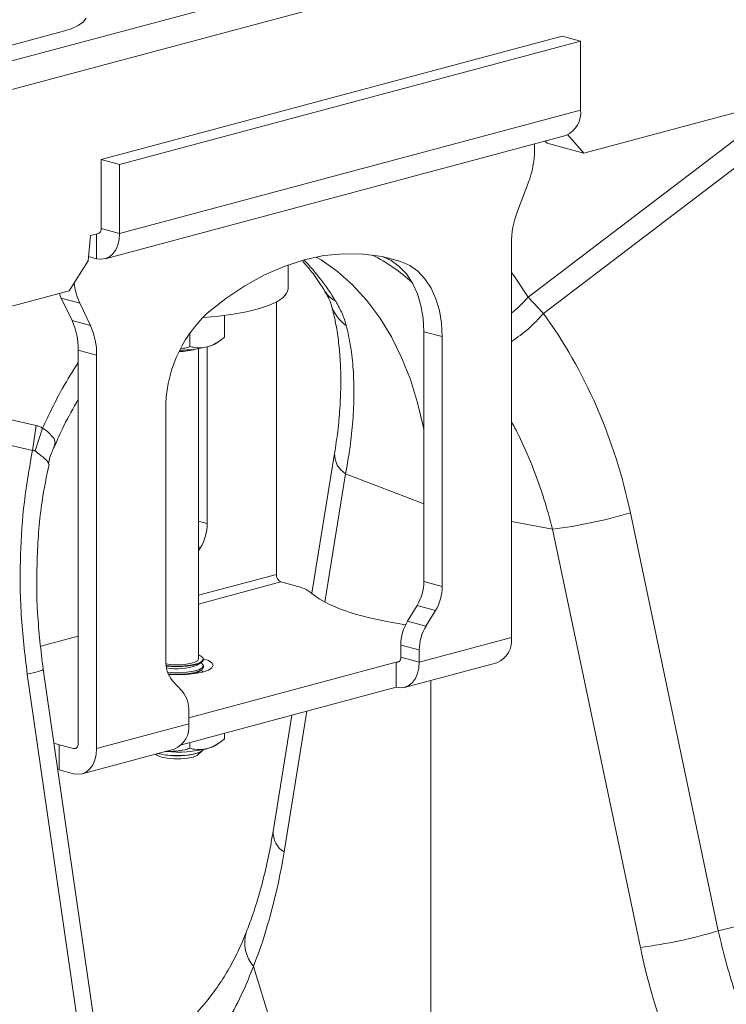
# Model space of a CAD drawing. Units: millimetres. Extents: x 0 to 4200, y 0 to 2970.
# Drawn here: x 576 to 684, y 587 to 739 of the extents above; entities that cross this region are included whole.
import ezdxf

# ---------------------------------------------------------------- set-up
doc = ezdxf.new("R2010")
doc.units = ezdxf.units.MM
doc.layers.add('ACO_DRAINAGE', color=7, linetype='Continuous')

# ---------------------------------------------------------------- blocks, each defined once
blk = doc.blocks.new('ACO - 32800 - ISO')
at = {"layer": 'ACO_DRAINAGE', "linetype": 'Continuous', "lineweight": 0}
for p, q in [((-93.08, 403.15), (-803.42, 212.84)), ((-84.88, 400.95), (-795.22, 210.64)), ((-268.42, 318.52), (-613.7, 226.01)), ((-690.06, 246.69), (-690.5, 246.13)), ((-692.38, 245.1), (-693.76, 244.66)), ((-691.28, 245.6), (-692.38, 245.1)), ((-690.5, 246.13), (-691.28, 245.6)), ((-693.76, 244.66), (-781.45, 221.17)), ((-687.75, 225.02), (-617.04, 243.96)), ((-614.22, 243.2), (-617.04, 243.96)), ((-684.93, 224.26), (-614.22, 243.2)), ((-614.22, 243.2), (-614.22, 232.61)), ((-684.93, 213.66), (-614.22, 232.61)), ((-687.17, 209.78), (-616.46, 228.72)), ((-613.7, 226.01), (-616.19, 228.81)), ((-590.61, 227.97), (-622.25, 203.9)), ((-621.29, 227.43), (-621.29, 226.48)), ((-619.67, 227.86), (-619.36, 227.53)), ((-613.7, 226.01), (-619.36, 227.53)), ((-684.93, 224.26), (-687.75, 225.02)), ((-687.75, 214.42), (-687.75, 225.02)), ((-684.93, 213.66), (-684.93, 224.26)), ((-619.92, 201.37), (-589.33, 224.64)), ((-623.87, 217.1), (-622.23, 221.41)), ((-689.41, 213.33), (-689.76, 209.44)), ((-688.35, 213.62), (-689.41, 213.33)), ((-688.46, 213.59), (-688.46, 209.79)), ((-688.32, 213.63), (-688.35, 213.63)), ((-688.19, 213.65), (-688.32, 213.63)), ((-688.07, 213.7), (-688.19, 213.65)), ((-687.96, 213.79), (-688.07, 213.7)), ((-687.87, 213.92), (-687.96, 213.79)), ((-687.81, 214.06), (-687.87, 213.92)), ((-687.77, 214.23), (-687.81, 214.06)), ((-687.75, 214.42), (-687.77, 214.23)), ((-687.75, 214.42), (-684.93, 213.66)), ((-684.93, 213.66), (-684.99, 212.74)), ((-685.2, 211.89), (-685.52, 211.14)), ((-684.99, 212.74), (-685.2, 211.89)), ((-624.82, 151.66), (-624.82, 212.03)), ((-688.46, 209.79), (-689.7, 210.12)), ((-685.96, 210.53), (-686.5, 210.08)), ((-685.52, 211.14), (-685.96, 210.53)), ((-653.59, 210.26), (-656.64, 209.61)), ((-650.56, 210.56), (-653.59, 210.26)), ((-647.57, 210.51), (-650.56, 210.56)), ((-644.64, 210.11), (-647.57, 210.51)), ((-641.79, 209.37), (-644.64, 210.11)), ((-644.5, 210.09), (-643.26, 209.52)), ((-689.76, 209.44), (-692.69, 204.85)), ((-687.77, 209.7), (-688.46, 209.79)), ((-687.11, 209.8), (-687.77, 209.7)), ((-686.5, 210.08), (-687.11, 209.8)), ((-659.69, 208.62), (-662.73, 207.3)), ((-656.64, 209.61), (-659.69, 208.62)), ((-659.09, 205.19), (-659.09, 208.85)), ((-654.02, 209.61), (-654.76, 210.05)), ((-651.52, 207.85), (-654.02, 209.61)), ((-641.79, 209.37), (-644.34, 210.05)), ((-643.26, 209.52), (-642.02, 208.62)), ((-642.02, 208.62), (-640.92, 207.45)), ((-640.43, 208.76), (-641.79, 209.37)), ((-639.19, 207.86), (-640.43, 208.76)), ((-662.73, 207.3), (-665.72, 205.65)), ((-649.18, 205.77), (-651.52, 207.85)), ((-640.92, 207.45), (-639.99, 206.04)), ((-638.09, 206.69), (-639.19, 207.86)), ((-624.47, 207.21), (-624.82, 207.68)), ((-622.25, 203.9), (-624.47, 207.21)), ((-665.72, 205.65), (-668.64, 203.68)), ((-647.01, 203.4), (-649.18, 205.77)), ((-639.99, 206.04), (-639.24, 204.41)), ((-637.16, 205.28), (-638.09, 206.69)), ((-795.82, 177.22), (-692.69, 204.85)), ((-694.18, 204.45), (-694.1, 204.23)), ((-694.1, 204.23), (-693.88, 203.73)), ((-659.9, 203.8), (-659.32, 204.44)), ((-659.32, 204.44), (-659.09, 205.1)), ((-659.09, 205.1), (-659.09, 205.19)), ((-639.24, 204.41), (-638.7, 202.6)), ((-636.42, 203.65), (-637.16, 205.28)), ((-693.88, 203.73), (-691.05, 202.98)), ((-692.24, 200.3), (-693.88, 203.73)), ((-691.05, 202.98), (-689.41, 199.54)), ((-668.64, 203.68), (-671.49, 201.41)), ((-663.64, 202.09), (-662.08, 202.61)), ((-662.08, 202.61), (-660.83, 203.18)), ((-660.88, 203.15), (-660.88, 161.32)), ((-660.83, 203.18), (-659.9, 203.8)), ((-645.02, 200.74), (-647.01, 203.4)), ((-638.7, 202.6), (-638.37, 200.64)), ((-635.87, 201.84), (-636.42, 203.65)), ((-619.92, 201.37), (-622.25, 203.9)), ((-669.73, 200.96), (-667.5, 201.26)), ((-668.84, 201.07), (-668.84, 197.73)), ((-667.5, 201.26), (-665.45, 201.63)), ((-665.45, 201.63), (-663.64, 202.09)), ((-635.54, 199.89), (-635.87, 201.84)), ((-689.41, 199.54), (-692.24, 200.3)), ((-672.22, 200.75), (-672.09, 200.76)), ((-672.09, 200.76), (-669.73, 200.96)), ((-643.24, 197.82), (-645.02, 200.74)), ((-638.37, 200.64), (-638.26, 198.59)), ((-635.43, 197.83), (-635.54, 199.89)), ((-674.14, 198.44), (-674.14, 196.31)), ((-638.26, 198.59), (-635.43, 197.83)), ((-638.26, 160.24), (-638.26, 198.59)), ((-670, 196.87), (-669.39, 197.31)), ((-641.67, 194.65), (-643.24, 197.82)), ((-635.43, 197.83), (-635.43, 159.48)), ((-691.29, 195.74), (-688.46, 194.98)), ((-691.29, 135.37), (-691.29, 195.74)), ((-688.46, 194.98), (-688.46, 134.61)), ((-675.72, 195.72), (-674.86, 195.77)), ((-672.84, 148.34), (-672.84, 195.97)), ((-671.49, 169.15), (-671.49, 196.25)), ((-640.32, 191.25), (-641.67, 194.65)), ((-697.74, 184.19), (-728.33, 191.07)), ((-639.21, 187.66), (-640.32, 191.25)), ((-638.33, 183.88), (-639.21, 187.66)), ((-728.9, 187.24), (-698.31, 180.37)), ((-677.86, 148.12), (-677.86, 186.46)), ((-698.31, 180.37), (-697.74, 184.19)), ((-697.9, 180.28), (-696.76, 183.78)), ((-696.04, 183.33), (-696.76, 183.78)), ((-696.76, 183.78), (-696.76, 183.78)), ((-696.76, 183.78), (-696.76, 183.78)), ((-694.96, 182.18), (-696.04, 183.33)), ((-638.26, 183.49), (-638.33, 183.88)), ((-694.99, 181.03), (-694.83, 181.53)), ((-694.83, 181.53), (-694.96, 182.18)), ((-651.95, 179.91), (-655.44, 158.44)), ((-650.27, 176.77), (-653.47, 157.07)), ((-650.27, 176.77), (-638.26, 172.18)), ((-593.09, 106.6), (-606.57, 170.79)), ((-672.84, 169.51), (-671.49, 169.15)), ((-618.53, 168.27), (-624.82, 169.45)), ((-618.53, 168.27), (-605.04, 104.08)), ((-672.53, 165.46), (-672.84, 165.55)), ((-672.84, 164.96), (-672.53, 165.46)), ((-660.88, 161.32), (-672.84, 158.12)), ((-635.43, 159.48), (-638.26, 160.24)), ((-660.18, 160.17), (-672.84, 156.78)), ((-660.18, 160.17), (-657.96, 159.57)), ((-655.42, 158.42), (-654.31, 157.57)), ((-654.31, 157.57), (-652.85, 156.76)), ((-652.85, 156.76), (-651.06, 155.99)), ((-651.06, 155.99), (-648.96, 155.29)), ((-640.76, 154.17), (-639.29, 156.56)), ((-639.29, 156.56), (-636.46, 155.8)), ((-636.46, 155.8), (-637.93, 153.41)), ((-648.96, 155.29), (-646.58, 154.65)), ((-646.58, 154.65), (-643.95, 154.09)), ((-637.93, 153.41), (-640.76, 154.17)), ((-643.95, 154.09), (-641.09, 153.61)), ((-641.09, 153.61), (-641.07, 153.6)), ((-691.29, 151.83), (-697.01, 150.3)), ((-638.96, 147.87), (-624.82, 151.66)), ((-641.79, 150.49), (-638.96, 149.73)), ((-641.79, 148.63), (-641.79, 150.49)), ((-638.96, 147.87), (-638.96, 149.73)), ((-672.94, 148.13), (-673.37, 147.87)), ((-672.84, 148.34), (-672.94, 148.13)), ((-672.62, 148.88), (-672.84, 148.97)), ((-672.19, 148.58), (-672.62, 148.88)), ((-672.36, 147.95), (-672.1, 148.26)), ((-672.26, 147.92), (-672.09, 148.23)), ((-672.1, 148.26), (-672.19, 148.58)), ((-671.32, 148.12), (-672.09, 148.39)), ((-672.09, 148.23), (-672.09, 148.34)), ((-670.77, 147.76), (-671.32, 148.12)), ((-641.91, 148.13), (-642, 148)), ((-641.85, 148.27), (-641.91, 148.13)), ((-641.81, 148.44), (-641.85, 148.27)), ((-641.79, 148.63), (-641.81, 148.44)), ((-641.79, 148.63), (-638.96, 147.87)), ((-687.22, 81.5), (-696.67, 146.77)), ((-677.14, 147.52), (-677.83, 147.61)), ((-677.81, 147.38), (-677.27, 147.32)), ((-677.8, 147.26), (-676.98, 147.19)), ((-677.27, 147.32), (-676.09, 147.27)), ((-676.09, 147.47), (-677.14, 147.52)), ((-676.98, 147.19), (-675.79, 147.16)), ((-675.03, 147.52), (-676.09, 147.47)), ((-676.09, 147.27), (-674.91, 147.32)), ((-675.79, 147.16), (-674.63, 147.24)), ((-674.09, 147.66), (-675.03, 147.52)), ((-674.91, 147.32), (-673.83, 147.46)), ((-674.63, 147.24), (-673.59, 147.39)), ((-642.5, 147.85), (-674.32, 139.33)), ((-673.37, 147.87), (-674.09, 147.66)), ((-673.83, 147.46), (-672.96, 147.68)), ((-673.59, 147.39), (-672.78, 147.63)), ((-673.59, 146.46), (-672.78, 146.7)), ((-673.05, 147.41), (-672.42, 147.81)), ((-673.05, 146.26), (-672.42, 146.65)), ((-672.96, 147.68), (-672.36, 147.95)), ((-672.78, 147.63), (-672.26, 147.92)), ((-672.78, 146.7), (-672.26, 146.99)), ((-672.78, 146.47), (-672.26, 146.76)), ((-672.42, 147.73), (-672.48, 147.77)), ((-672.42, 146.57), (-672.48, 146.61)), ((-672.26, 147.62), (-672.42, 147.73)), ((-672.09, 147.3), (-672.26, 147.62)), ((-672.26, 146.99), (-672.09, 147.3)), ((-672.26, 146.76), (-672.09, 147.08)), ((-672.2, 146.34), (-671.32, 146.64)), ((-672.09, 147.08), (-672.09, 147.3)), ((-671.32, 146.64), (-670.77, 147)), ((-670.59, 147.38), (-670.77, 147.76)), ((-670.77, 147), (-670.59, 147.38)), ((-642.02, 147.98), (-642.5, 147.85)), ((-642.5, 147.85), (-642.5, 144)), ((-642.36, 147.84), (-642.5, 147.85)), ((-642.23, 147.86), (-642.36, 147.84)), ((-642.11, 147.91), (-642.23, 147.86)), ((-642, 148), (-642.11, 147.91)), ((-641.21, 143.99), (-627.06, 147.78)), ((-639.03, 146.95), (-639.23, 146.1)), ((-638.96, 147.87), (-639.03, 146.95)), ((-699.11, 146), (-689.67, 80.73)), ((-677.57, 146.31), (-676.98, 146.26)), ((-677.49, 146.07), (-676.98, 146.03)), ((-677.43, 145.95), (-676.09, 145.91)), ((-676.98, 146.26), (-675.79, 146.23)), ((-676.98, 146.03), (-675.79, 146.01)), ((-676.09, 145.91), (-674.66, 145.96)), ((-675.79, 146.23), (-674.63, 146.3)), ((-675.79, 146.01), (-674.63, 146.08)), ((-674.66, 145.96), (-673.34, 146.11)), ((-674.63, 146.3), (-673.59, 146.46)), ((-674.63, 146.08), (-673.59, 146.24)), ((-673.59, 146.24), (-672.78, 146.47)), ((-673.39, 146.1), (-673.05, 146.26)), ((-673.34, 146.11), (-672.2, 146.34)), ((-672.26, 146.46), (-672.42, 146.57)), ((-672.16, 146.35), (-672.26, 146.46)), ((-639.56, 145.35), (-640, 144.74)), ((-639.23, 146.1), (-639.56, 145.35)), ((-675.36, 143.39), (-676.82, 144.99)), ((-642.5, 144), (-675.45, 135.17)), ((-641.81, 143.91), (-642.5, 144)), ((-641.15, 144.01), (-641.81, 143.91)), ((-640.54, 144.29), (-641.15, 144.01)), ((-640, 144.74), (-640.54, 144.29)), ((-637.2, 85.53), (-637.2, 145.06)), ((-674.32, 138.4), (-674.32, 140.26)), ((-658.49, 139.72), (-661.39, 121.87)), ((-656.2, 140.33), (-659.71, 118.73)), ((-688.46, 134.61), (-674.32, 138.4)), ((-668.84, 136.95), (-668.84, 136.07)), ((-694.65, 135.31), (-695.03, 135.43)), ((-694.21, 135.19), (-694.65, 135.31)), ((-694.21, 131.33), (-694.21, 135.19)), ((-694.21, 135.19), (-692, 134.59)), ((-692, 134.59), (-691.52, 134.72)), ((-691.86, 134.58), (-692, 134.59)), ((-691.73, 134.59), (-691.86, 134.58)), ((-691.6, 134.65), (-691.73, 134.59)), ((-691.5, 134.74), (-691.6, 134.65)), ((-691.41, 134.86), (-691.5, 134.74)), ((-691.34, 135.01), (-691.41, 134.86)), ((-691.3, 135.18), (-691.34, 135.01)), ((-691.29, 135.37), (-691.3, 135.18)), ((-690.7, 130.73), (-676.56, 134.52)), ((-688.46, 134.61), (-688.53, 133.69)), ((-674.14, 135.52), (-674.14, 134.65)), ((-670, 135.21), (-669.39, 135.65)), ((-688.53, 133.69), (-688.73, 132.84)), ((-679.39, 133.76), (-679.27, 133.65)), ((-679.27, 133.65), (-679.12, 133.54)), ((-679.12, 133.54), (-678.52, 133.29)), ((-679.07, 133.84), (-678.81, 133.77)), ((-679.03, 133.86), (-679.02, 133.85)), ((-679.02, 133.85), (-678.09, 133.66)), ((-678.81, 133.77), (-677.82, 133.59)), ((-678.52, 133.29), (-677.66, 133.11)), ((-678.09, 133.66), (-676.98, 133.54)), ((-677.77, 134.14), (-677.93, 134.15)), ((-677.82, 133.59), (-676.68, 133.5)), ((-677.66, 133.11), (-676.63, 133.02)), ((-676.98, 133.54), (-675.79, 133.51)), ((-676.68, 133.5), (-675.49, 133.5)), ((-676.63, 133.02), (-675.54, 133.02)), ((-675.79, 133.51), (-674.63, 133.59)), ((-675.54, 133.02), (-674.51, 133.11)), ((-675.49, 133.5), (-674.35, 133.59)), ((-674.63, 133.59), (-673.59, 133.75)), ((-674.51, 133.11), (-673.65, 133.29)), ((-674.35, 133.59), (-673.37, 133.77)), ((-673.65, 133.29), (-673.06, 133.54)), ((-673.59, 133.75), (-672.78, 133.98)), ((-673.37, 133.77), (-672.62, 134.02)), ((-673.06, 133.54), (-672.91, 133.65)), ((-672.91, 133.65), (-672.25, 134.26)), ((-672.78, 133.98), (-672.26, 134.27)), ((-672.62, 134.02), (-672.19, 134.32)), ((-672.26, 134.27), (-672.12, 134.44)), ((-672.19, 134.32), (-672.11, 134.44)), ((-689.06, 132.09), (-689.5, 131.48)), ((-688.73, 132.84), (-689.06, 132.09)), ((-694.44, 131.4), (-694.21, 131.33)), ((-694.21, 131.33), (-692, 130.74)), ((-691.31, 130.65), (-692, 130.74)), ((-690.64, 130.74), (-691.31, 130.65)), ((-690.03, 131.03), (-690.64, 130.74)), ((-689.5, 131.48), (-690.03, 131.03)), ((-593.09, 106.6), (-581.7, 109.48)), ((-664.4, 101.17), (-661.8, 92.65))]:
    blk.add_line(p, q, dxfattribs=at)
for centre, radius, start, end in [((-617.94, 232.17), 3.75, 293.2694, 6.7291), ((-635.66, 226.55), 14.38, 339.0821, 359.7545), ((-610.45, 211.97), 14.38, 159.0821, 179.7545), ((-658.9, 185.48), 27.97, 47.6304, 62.808), ((-681.8, 185.27), 34.99, 30.9485, 44.0697), ((-682.04, 207.15), 9.93, 186.2649, 204.8756), ((-649.99, 206.88), 4.03, 211.6196, 243.6578), ((-646.73, 204.49), 6.01, 196.8154, 235.1658), ((-633.64, 213.24), 14.72, 306.7779, 320.6317), ((-657.62, 186.68), 20.24, 133.2752, 180.6079), ((-637.39, 216.42), 23.06, 303.0226, 319.2426), ((-701.93, 195.91), 10.64, 359.0729, 24.3826), ((-699.1, 195.15), 10.64, 359.0729, 24.3826), ((-672.45, 200.66), 4.51, 282.2926, 302.9648), ((-675.82, 204.75), 9.2, 270.1, 285.8474), ((-675.76, 213.98), 18.23, 270.1508, 283.5461), ((-648.43, 179.78), 3.52, 177.8585, 238.5103), ((-627.4, 239.97), 72.25, 277.0549, 286.7549), ((-678.65, 169.17), 7.16, 328.8081, 359.7894), ((-659.7, 161.25), 1.18, 176.6365, 246.4081), ((-645.42, 160.27), 7.16, 328.8081, 359.7894), ((-659.24, 153.4), 6.31, 52.7863, 78.3382), ((-642.59, 159.51), 7.16, 328.8081, 359.7894), ((-634.63, 150.46), 7.16, 148.8081, 179.7894), ((-631.8, 149.7), 7.16, 148.8081, 179.7894), ((-628.54, 151.22), 3.75, 293.2694, 6.7291), ((-673.22, 147.92), 4.64, 177.5001, 219.1252), ((-676.12, 155.33), 8.49, 258.8884, 291.1692), ((-678.95, 140.46), 4.64, 357.5001, 39.1252), ((-678.04, 137.96), 3.75, 293.2694, 6.7291), ((-676.07, 154.44), 20.38, 265.2211, 282.991), ((-672.45, 139), 4.51, 282.2926, 302.9648), ((-657.87, 121.73), 3.52, 177.6912, 238.5305), ((-660.26, 104.78), 5.49, 163.2154, 221.0708), ((-613.92, 175.79), 72.25, 277.0549, 286.7549)]:
    blk.add_arc(centre, radius, start, end, dxfattribs=at)
for centre, major_axis, ratio, start_param, end_param in [((-656.38, 156.63), (-7.14, 66.81), 0.766054, 4.843531, 5.361449), ((-705.73, 155.62), (-15.67, 80.12), 0.559366, 3.861701, 4.128018), ((-539.31, 111.04), (-31.22, 75.56), 0.796523, 1.34036, 1.606678)]:
    blk.add_ellipse(centre, major_axis=major_axis, ratio=ratio, start_param=start_param, end_param=end_param, dxfattribs=at)
for points, knots in [([(-656.84, 209.39), (-656.45, 208.96), (-655.47, 207.84), (-654.35, 206.24), (-653.62, 205.08), (-653.43, 204.77)], [0, 0, 0, 0, 0.320039, 0.816765, 1, 1, 1, 1]), ([(-653.43, 204.77), (-653.43, 204.77), (-653.21, 204.42), (-652.9, 203.83), (-652.59, 203.11), (-652.52, 202.86), (-652.5, 202.76)], [0, 0, 0, 0, 0.000336, 0.39119, 0.762144, 1, 1, 1, 1]), ([(-652.48, 202.73), (-652.37, 202.33), (-652.04, 201.16), (-651.6, 199.02), (-651.23, 196.27), (-651.01, 193.3), (-650.97, 190.14), (-651.12, 186.8), (-651.42, 183.39), (-651.78, 181.05), (-651.95, 179.91)], [0, 0, 0, 0, 0.069757, 0.203138, 0.336602, 0.470216, 0.604206, 0.738652, 0.873546, 1, 1, 1, 1]), ([(-651.78, 203.27), (-651.43, 202.64), (-650.71, 201.36), (-650.34, 200.16), (-650.16, 199.55)], [0, 0, 0, 0, 0.494333, 1, 1, 1, 1]), ([(-650.16, 199.55), (-649.92, 198.48), (-649.44, 196.35), (-649.06, 192.79), (-648.94, 188.98), (-649.11, 185), (-649.53, 180.93), (-650.02, 178.16), (-650.27, 176.77)], [0, 0, 0, 0, 0.166161, 0.33346, 0.504332, 0.676436, 0.837695, 1, 1, 1, 1]), ([(-671.49, 196.25), (-671.38, 196.28), (-670.53, 196.53), (-669.64, 197.09), (-668.9, 197.68), (-668.84, 197.73)], [0, 0, 0, 0, 0.127944, 0.927356, 1, 1, 1, 1]), ([(-675.44, 196.03), (-675.28, 196.04), (-674.83, 196.07), (-674.41, 196.21), (-674.14, 196.31)], [0, 0, 0, 0, 0.36639, 1, 1, 1, 1]), ([(-674.14, 196.31), (-673.92, 196.25), (-673.07, 196.03), (-672.16, 196.16), (-671.49, 196.25)], [0, 0, 0, 0, 0.263898, 1, 1, 1, 1]), ([(-691.29, 193.86), (-692.11, 192.56), (-694.11, 189.37), (-695.78, 185.87), (-696.76, 183.78)], [0, 0, 0, 0, 0.4066576, 1, 1, 1, 1]), ([(-694.92, 180.99), (-694.45, 182.06), (-693.36, 184.56), (-692.04, 186.87), (-691.29, 188.19)], [0, 0, 0, 0, 0.426381, 1, 1, 1, 1]), ([(-624.82, 184.79), (-624.35, 183.9), (-623.09, 181.55), (-621.43, 177.58), (-619.77, 172.96), (-618.94, 169.84), (-618.53, 168.27)], [0, 0, 0, 0, 0.17356, 0.460514, 0.729385, 1, 1, 1, 1]), ([(-696.76, 183.78), (-696.92, 183.87), (-697.23, 184.05), (-697.57, 184.15), (-697.74, 184.19)], [0, 0, 0, 0, 0.496268, 1, 1, 1, 1]), ([(-698.31, 180.37), (-698.77, 177.75), (-699.69, 172.52), (-700.25, 164.04), (-700.2, 155.15), (-699.48, 149.04), (-699.11, 146)], [0, 0, 0, 0, 0.236696, 0.473675, 0.73711, 1, 1, 1, 1]), ([(-698.31, 180.37), (-698.31, 180.37), (-698.23, 180.38), (-698.08, 180.39), (-697.95, 180.31), (-697.9, 180.28)], [0, 0, 0, 0, 0.000094, 0.6105183, 1, 1, 1, 1]), ([(-697.9, 180.28), (-697.35, 179.86), (-696.24, 179.01), (-695.7, 178.33), (-695.89, 178.31), (-695.92, 178.31)], [0, 0, 0, 0, 0.4585219, 0.9198988, 1, 1, 1, 1]), ([(-695.85, 178.28), (-695.85, 178.29), (-695.76, 178.99), (-695.45, 179.94), (-695.03, 180.81), (-694.92, 181.05)], [0, 0, 0, 0, 0.005401, 0.725817, 1, 1, 1, 1]), ([(-696.67, 146.77), (-697.01, 149.65), (-697.69, 155.4), (-697.68, 164.07), (-697.09, 171.78), (-696.15, 176.38), (-695.76, 178.27)], [0, 0, 0, 0, 0.268976, 0.539052, 0.809876, 1, 1, 1, 1]), ([(-696.76, 146.76), (-696.73, 146.75), (-696.55, 146.69), (-697.27, 146.43), (-698.51, 146.14), (-699.11, 146)], [0, 0, 0, 0, 0.096297, 0.560567, 1, 1, 1, 1]), ([(-671.49, 134.59), (-671.38, 134.62), (-670.53, 134.87), (-669.64, 135.43), (-668.9, 136.02), (-668.84, 136.07)], [0, 0, 0, 0, 0.127944, 0.9273558, 1, 1, 1, 1]), ([(-677.77, 134.14), (-676.81, 134.17), (-675.57, 134.2), (-674.41, 134.56), (-674.14, 134.65)], [0, 0, 0, 0, 0.769007, 1, 1, 1, 1]), ([(-674.14, 134.65), (-673.92, 134.59), (-673.07, 134.37), (-672.16, 134.5), (-671.49, 134.59)], [0, 0, 0, 0, 0.263898, 1, 1, 1, 1]), ([(-661.39, 121.87), (-661.51, 121.18), (-661.85, 119.15), (-662.54, 115.92), (-663.49, 112.27), (-664.49, 109.08), (-665.21, 107.19), (-665.52, 106.36)], [0, 0, 0, 0, 0.122408, 0.355893, 0.588937, 0.821542, 1, 1, 1, 1]), ([(-665.54, 106.37), (-665.56, 106.3), (-665.97, 105.14), (-666.94, 103.08), (-668.45, 100.21), (-670.18, 97.57), (-672.1, 95.12), (-674.2, 92.88), (-675.77, 91.58), (-676.53, 90.95)], [0, 0, 0, 0, 0.009656, 0.171712, 0.334731, 0.499077, 0.665025, 0.836127, 1, 1, 1, 1]), ([(-587.07, 88.51), (-588.31, 91.42), (-590.81, 97.31), (-592.33, 103.49), (-593.09, 106.6)], [0, 0, 0, 0, 0.495418, 1, 1, 1, 1]), ([(-664.4, 101.17), (-664.92, 99.87), (-666.06, 97), (-668.23, 92.9), (-670.93, 88.88), (-674.03, 85.18), (-676.45, 83.07), (-677.66, 82.02)], [0, 0, 0, 0, 0.169666, 0.373402, 0.578587, 0.788458, 1, 1, 1, 1])]:
    blk.add_open_spline(points, degree=3, knots=knots, dxfattribs=at)

msp = doc.modelspace()

# ---------------------------------------------------------------- block references
at = {"layer": 'ACO_DRAINAGE'}
msp.add_blockref('ACO - 32800 - ISO', (1276.23, 492.08), dxfattribs=at)

doc.saveas('drawing.dxf')
